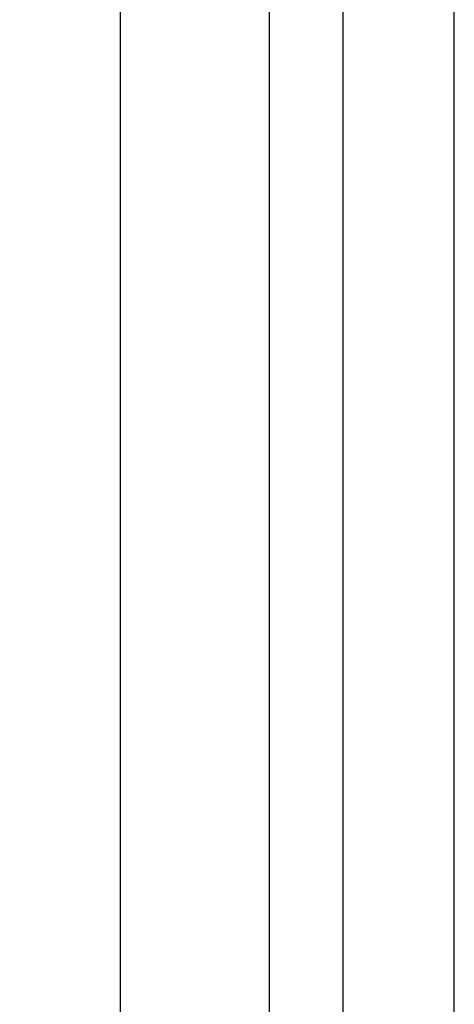
# Model space of a CAD drawing. Units: millimetres. Extents: x 20 to 31930, y -621 to 12656.
# Drawn here: x 5841 to 5853, y 7997 to 8023 of the extents above; entities that cross this region are included whole.
import ezdxf

# ---------------------------------------------------------------- set-up
doc = ezdxf.new("R2010")
doc.units = ezdxf.units.MM
doc.layers.add('Dimensions', color=7, linetype='Continuous')
doc.styles.get("Standard").update_dxf_attribs({"font": 'arial.ttf'})
doc.dimstyles.new('Leikkiset keinu', dxfattribs={"dimtxt": 150, "dimasz": 2.5, "dimexe": 0.06, "dimexo": 0.625, "dimtad": 0, "dimtih": 1, "dimtoh": 1, "dimdec": 0, "dimtxsty": 'Standard', "dimcen": 2.5, "dimadec": 0, "dimazin": 0, "dimtfac": 1, "dimtmove": 0, "dimatfit": 3, "dimfxl": 1, "dimarcsym": 0})

# ---------------------------------------------------------------- blocks, each defined once
blk = doc.blocks.new('*D315')
at = {"layer": 'Defpoints', "color": 0}
for p in [(1622.291, 8818.322), (5925.959, 8818.322), (5936.177, 2224.08)]:
    blk.add_point(p, dxfattribs=at)
at = {"layer": 'Dimensions', "color": 0, "lineweight": -2}
for p, q in [((5925.334, 8818.322), (1622.231, 8818.322)), ((1622.291, 8815.822), (1622.291, 5598.401)), ((1622.291, 2226.58), (1622.291, 5444.001)), ((5935.552, 2224.08), (1622.231, 2224.08))]:
    blk.add_line(p, q, dxfattribs=at)
at = {"layer": 'Dimensions', "color": 0}
for points in [[(1622.707, 8815.822), (1621.874, 8815.822), (1622.291, 8818.322)], [(1621.874, 2226.58), (1622.707, 2226.58), (1622.291, 2224.08)]]:
    blk.add_solid(points, dxfattribs=at)
at = {"layer": 'Dimensions', "color": 0, "insert": (1622.291, 5521.201), "char_height": 150, "attachment_point": 5}
blk.add_mtext('6594', dxfattribs=at)

msp = doc.modelspace()

# ---------------------------------------------------------------- linework, layer by layer
at = {"lineweight": -2}
for p, q in [((5847.969, 8081.812), (5847.969, 7981.812)), ((5843.959, 8021.32), (5843.959, 8024.35)), ((5843.959, 8021.32), (5843.959, 8024.35)), ((5849.959, 8021.32), (5849.959, 8024.35)), ((5849.959, 8021.32), (5849.959, 8024.35)), ((5852.959, 8021.32), (5852.959, 8024.35)), ((5843.959, 8018.194), (5843.959, 8021.32)), ((5843.959, 8018.194), (5843.959, 8021.32)), ((5849.959, 8018.194), (5849.959, 8021.32)), ((5849.959, 8018.194), (5849.959, 8021.32)), ((5852.959, 8018.194), (5852.959, 8021.32)), ((5843.959, 7873.906), (5843.959, 8018.194)), ((5843.959, 7873.906), (5843.959, 8018.194)), ((5849.959, 7873.906), (5849.959, 8018.194)), ((5849.959, 7873.906), (5849.959, 8018.194)), ((5852.959, 7873.906), (5852.959, 8018.194))]:
    msp.add_line(p, q, dxfattribs=at)

# ---------------------------------------------------------------- dimensions: what is measured, and where the dimension line sits
at = {"layer": 'Dimensions'}
dim = msp.add_linear_dim(base=(1622.291, 8818.322), p1=(5936.177, 2224.08), p2=(5925.959, 8818.322), angle=90, dimstyle='Leikkiset keinu', override={"dimlfac": 1}, dxfattribs=at)
dim.commit()
dim.dimension.update_dxf_attribs({"geometry": '*D315', "text_midpoint": (1622.291, 5521.201)})

doc.saveas('drawing.dxf')
